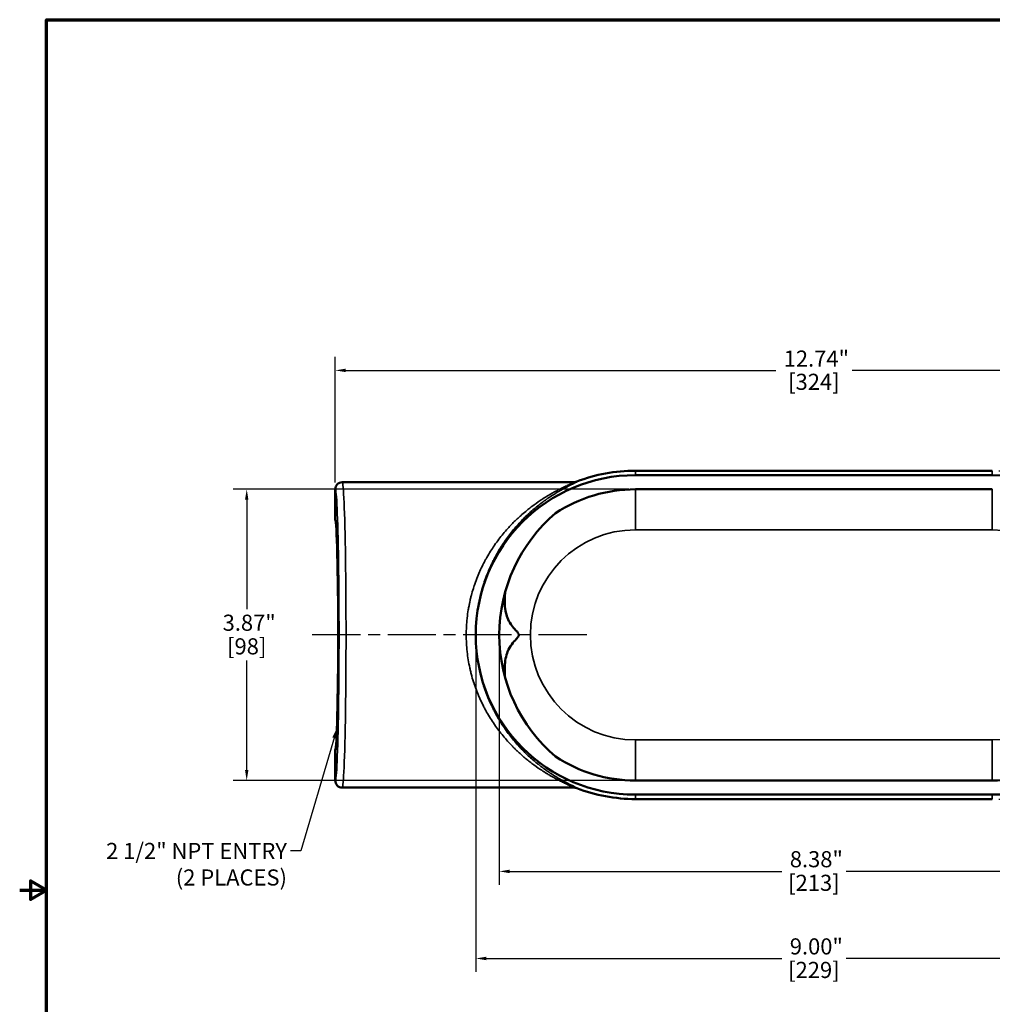
# Model space of a CAD drawing. Units: inches. Extents: x 0.2 to 31.2, y 0.2 to 24.1.
# Drawn here: x 0.2 to 13.2, y 10.6 to 23.7 of the extents above; entities that cross this region are included whole.
import ezdxf

# ---------------------------------------------------------------- set-up
doc = ezdxf.new("R2010")
doc.units = ezdxf.units.IN
doc.header["$LTSCALE"] = 1.428571
doc.header["$MEASUREMENT"] = 0
doc.linetypes.add('CHAIN', pattern=[0.7087, 0.4724, -0.0591, 0.1181, -0.0591])
for name, color, linetype, lineweight in [('Border (ANSI)', 7, 'Continuous', 70), ('Centerline (ANSI)', 7, 'Continuous', 25), ('Dimension (ANSI)', 7, 'Continuous', 25), ('Symbol (ANSI)', 7, 'Continuous', 25), ('Visible (ANSI)', 7, 'Continuous', 50), ('Visible Narrow (ANSI)', 7, 'Continuous', 35)]:
    doc.layers.add(name, color=color, linetype=linetype, lineweight=lineweight)
doc.styles.add('Note Text (ANSI)', font='tahoma.ttf')
doc.dimstyles.new('Default (ANSI)', dxfattribs={"dimscale": 1.428571, "dimtxt": 0.15, "dimasz": 0.098425, "dimexe": 0.125, "dimexo": 0.0625, "dimgap": 0.031496, "dimtad": 0, "dimtih": 1, "dimtoh": 1, "dimrnd": 1e-08, "dimzin": 4, "dimdsep": 46, "dimtxsty": 'Note Text (ANSI)', "dimcen": 0.09, "dimdle": 0.393701, "dimclrd": 256, "dimclre": 256, "dimclrt": 256, "dimadec": 0, "dimazin": 1, "dimtfac": 1, "dimtofl": 0, "dimtmove": 0, "dimatfit": 3, "dimfxl": 1, "dimtolj": 1, "dimtzin": 4, "dimlwd": -1, "dimlwe": -1, "dimarcsym": 0})
doc.dimstyles.new('Default (ANSI)$7', dxfattribs={"dimscale": 1.428571, "dimtxt": 0.15, "dimasz": 0.098425, "dimexe": 0.125, "dimexo": 0.0625, "dimgap": 0.031496, "dimtad": 0, "dimtih": 1, "dimtoh": 1, "dimrnd": 1e-08, "dimzin": 4, "dimdsep": 46, "dimtxsty": 'Note Text (ANSI)', "dimcen": 0.09, "dimdle": 0.393701, "dimclrd": 256, "dimclre": 256, "dimclrt": 256, "dimadec": 0, "dimazin": 1, "dimtfac": 1, "dimtofl": 0, "dimtmove": 0, "dimatfit": 3, "dimfxl": 1, "dimtolj": 1, "dimtzin": 4, "dimlwd": -1, "dimlwe": -1, "dimarcsym": 0})

# ---------------------------------------------------------------- blocks, each defined once
blk = doc.blocks.new('Borders Default Border')
at = {"layer": 'Border (ANSI)', "flags": 128}
for points in [[(0.3937, 0.3937), (0.3937, 16.6063), (21.6063, 16.6063), (21.6063, 0.3937), (0.3937, 0.3937)], [(0.1437, 8.5), (0.3937, 8.5), (0.2437, 8.5866), (0.2437, 8.4134), (0.3937, 8.5)]]:
    blk.add_lwpolyline(points, dxfattribs=at)
blk = doc.blocks.new('*D15')
at = {"layer": 'Defpoints', "color": 0, "transparency": 16777216}
for p in [(8.401, 17.476), (3.227, 13.601), (8.401, 13.601)]:
    blk.add_point(p, dxfattribs=at)
at = {"layer": 'Dimension (ANSI)', "transparency": 16777216}
for p, q in [((8.312, 17.476), (3.048, 17.476)), ((3.227, 17.336), (3.227, 15.881)), ((3.227, 13.742), (3.227, 15.197)), ((8.312, 13.601), (3.048, 13.601))]:
    blk.add_line(p, q, dxfattribs=at)
for points in [[(3.204, 17.336), (3.25, 17.336), (3.227, 17.476)], [(3.204, 13.742), (3.25, 13.742), (3.227, 13.601)]]:
    blk.add_solid(points, dxfattribs=at)
at = {"layer": 'Dimension (ANSI)', "transparency": 16777216, "char_height": 0.2143, "attachment_point": 2, "style": 'Note Text (ANSI)'}
for s, insert in [('\\A1; 3.87"', (3.227, 15.808)), ('\\A1;[98]', (3.227, 15.494))]:
    blk.add_mtext(s, dxfattribs=dict(at, insert=insert))
blk = doc.blocks.new('*D16')
at = {"layer": 'Defpoints', "color": 0, "transparency": 16777216}
for p in [(6.589, 15.539), (14.964, 15.539), (14.964, 12.393)]:
    blk.add_point(p, dxfattribs=at)
at = {"layer": 'Dimension (ANSI)', "transparency": 16777216}
for p, q in [((6.589, 15.449), (6.589, 12.214)), ((14.964, 15.449), (14.964, 12.214)), ((6.729, 12.393), (10.348, 12.393)), ((14.823, 12.393), (11.204, 12.393))]:
    blk.add_line(p, q, dxfattribs=at)
for points in [[(6.729, 12.416), (6.729, 12.369), (6.589, 12.393)], [(14.823, 12.416), (14.823, 12.369), (14.964, 12.393)]]:
    blk.add_solid(points, dxfattribs=at)
at = {"layer": 'Dimension (ANSI)', "transparency": 16777216, "attachment_point": 2, "style": 'Note Text (ANSI)'}
for s, insert, char_height in [('\\A1; \\fTahoma|b0|i0;\\H0.2143;8.38"', (10.776, 12.662), 0.21429), ('\\A1;[213]', (10.776, 12.348), 0.2143)]:
    blk.add_mtext(s, dxfattribs=dict(at, insert=insert, char_height=char_height))
blk = doc.blocks.new('*D17')
at = {"layer": 'Defpoints', "color": 0, "transparency": 16777216}
for p in [(17.148, 19.058), (4.405, 17.477), (17.148, 17.477)]:
    blk.add_point(p, dxfattribs=at)
at = {"layer": 'Dimension (ANSI)', "transparency": 16777216}
for p, q in [((4.405, 17.566), (4.405, 19.237)), ((17.148, 17.566), (17.148, 19.237)), ((4.545, 19.058), (10.268, 19.058)), ((17.007, 19.058), (11.284, 19.058))]:
    blk.add_line(p, q, dxfattribs=at)
for points in [[(4.545, 19.081), (4.545, 19.035), (4.405, 19.058)], [(17.007, 19.081), (17.007, 19.035), (17.148, 19.058)]]:
    blk.add_solid(points, dxfattribs=at)
at = {"layer": 'Dimension (ANSI)', "transparency": 16777216, "attachment_point": 2, "style": 'Note Text (ANSI)'}
for s, insert, char_height in [('\\A1; 12.74"', (10.776, 19.322), 0.21429), ('\\A1;[324]', (10.776, 19.013), 0.2143)]:
    blk.add_mtext(s, dxfattribs=dict(at, insert=insert, char_height=char_height))
blk = doc.blocks.new('*D18')
at = {"layer": 'Defpoints', "color": 0, "transparency": 16777216}
for p in [(13.151, 17.723), (13.151, 13.355), (18.775, 13.355)]:
    blk.add_point(p, dxfattribs=at)
at = {"layer": 'Dimension (ANSI)', "transparency": 16777216}
for p, q in [((13.24, 17.723), (18.954, 17.723)), ((18.775, 17.582), (18.775, 15.88)), ((18.775, 13.495), (18.775, 15.197)), ((13.24, 13.355), (18.954, 13.355))]:
    blk.add_line(p, q, dxfattribs=at)
for points in [[(18.752, 17.582), (18.799, 17.582), (18.775, 17.723)], [(18.752, 13.495), (18.799, 13.495), (18.775, 13.355)]]:
    blk.add_solid(points, dxfattribs=at)
at = {"layer": 'Dimension (ANSI)', "transparency": 16777216, "char_height": 0.2143, "attachment_point": 2, "style": 'Note Text (ANSI)'}
for s, insert in [('\\A1; 4.37"', (18.775, 15.807)), ('\\A1;[111]', (18.775, 15.494))]:
    blk.add_mtext(s, dxfattribs=dict(at, insert=insert))
blk = doc.blocks.new('*D21')
at = {"layer": 'Defpoints', "color": 0, "transparency": 16777216}
for p in [(6.276, 15.539), (15.276, 15.539), (15.276, 11.234)]:
    blk.add_point(p, dxfattribs=at)
at = {"layer": 'Dimension (ANSI)', "transparency": 16777216}
for p, q in [((6.276, 15.449), (6.276, 11.056)), ((15.276, 15.449), (15.276, 11.056)), ((6.417, 11.234), (10.348, 11.234)), ((15.135, 11.234), (11.204, 11.234))]:
    blk.add_line(p, q, dxfattribs=at)
for points in [[(6.417, 11.258), (6.417, 11.211), (6.276, 11.234)], [(15.135, 11.258), (15.135, 11.211), (15.276, 11.234)]]:
    blk.add_solid(points, dxfattribs=at)
at = {"layer": 'Dimension (ANSI)', "transparency": 16777216, "attachment_point": 2, "style": 'Note Text (ANSI)'}
for s, insert, char_height in [('\\A1; \\fTahoma|b0|i0;\\H0.2143;9.00"', (10.776, 11.502), 0.21429), ('\\A1;[229]', (10.776, 11.189), 0.2143)]:
    blk.add_mtext(s, dxfattribs=dict(at, insert=insert, char_height=char_height))

msp = doc.modelspace()

# ---------------------------------------------------------------- linework, layer by layer
at = {"layer": 'Centerline (ANSI)', "linetype": 'CHAIN', "ltscale": 0.952448}
msp.add_line((7.753, 15.539), (4.008, 15.539), dxfattribs=at)
at = {"layer": 'Visible (ANSI)'}
for p, q in [((13.151, 17.723), (8.401, 17.723)), ((7.575, 17.57), (4.498, 17.57)), ((13.151, 17.664), (8.401, 17.664)), ((4.405, 17.477), (4.405, 17.07)), ((8.401, 17.476), (13.151, 17.476)), ((4.405, 14.008), (4.405, 13.601)), ((7.575, 13.508), (4.498, 13.508)), ((13.151, 13.601), (8.401, 13.601)), ((13.151, 13.414), (8.401, 13.414)), ((13.151, 13.355), (8.401, 13.355))]:
    msp.add_line(p, q, dxfattribs=at)
for centre, radius, start, end in [((8.401, 15.539), 2.184, 90, 110.967), ((8.401, 15.539), 2.125, 90, 270), ((7.575, 17.695), 0.126, 269.9971, 290.9633), ((13.151, 15.539), 2.125, 270, 90), ((8.401, 15.539), 1.937, 90, 123.2718), ((8.714, 15.539), 2.125, 130.3343, 229.6657), ((8.401, 15.539), 1.937, 236.7282, 270), ((13.151, 15.539), 1.937, 270, 303.2718), ((7.575, 13.382), 0.126, 69.0366, 90.0019), ((8.401, 15.539), 2.184, 249.033, 270)]:
    msp.add_arc(centre, radius, start, end, dxfattribs=at)
for centre, major_axis, ratio, start_param, end_param in [((4.498, 17.477), (0.093, 0.0038), 0.999675, 1.529758, 3.100573), ((4.404, 15.539), (0, 1.532), 0.026195, 3.167782, 6.256996), ((4.498, 13.601), (0.093, -0.0038), 0.999675, 3.18257, 4.753384)]:
    msp.add_ellipse(centre, major_axis=major_axis, ratio=ratio, start_param=start_param, end_param=end_param, dxfattribs=at)
msp.add_open_spline([(6.667, 14.965), (6.662, 15.015), (6.66, 15.063), (6.664, 15.196), (6.678, 15.262), (6.731, 15.393), (6.776, 15.441), (6.828, 15.497), (6.839, 15.509), (6.847, 15.524), (6.848, 15.527), (6.849, 15.533), (6.85, 15.535), (6.85, 15.538), (6.85, 15.539), (6.85, 15.543), (6.849, 15.544), (6.848, 15.549), (6.847, 15.552), (6.838, 15.572), (6.818, 15.591), (6.774, 15.64), (6.757, 15.66), (6.707, 15.735), (6.684, 15.792), (6.659, 15.935), (6.66, 16.009), (6.665, 16.08), (6.666, 16.096), (6.667, 16.112)], degree=3, knots=[-4.954839, -4.954839, -4.954839, -4.954839, -4.810562, -4.810562, -4.519743, -4.519743, -4.089456, -4.089456, -3.919188, -3.919188, -3.868158, -3.868158, -3.844658, -3.844658, -3.825398, -3.825398, -3.801592, -3.801592, -3.761682, -3.761682, -3.498388, -3.498388, -3.293636, -3.293636, -2.831197, -2.831197, -2.338705, -2.338705, -2.201911, -2.201911, -2.201911, -2.201911], dxfattribs=at)
at = {"layer": 'Visible Narrow (ANSI)'}
for p, q in [((8.401, 17.664), (8.401, 17.723)), ((13.151, 17.664), (13.151, 17.723)), ((8.401, 17.476), (8.401, 16.936)), ((13.151, 16.936), (13.151, 17.476)), ((8.401, 16.936), (13.151, 16.936)), ((8.401, 13.601), (8.401, 14.141)), ((13.151, 14.141), (8.401, 14.141)), ((13.151, 14.141), (13.151, 13.601)), ((8.401, 13.414), (8.401, 13.355)), ((13.151, 13.414), (13.151, 13.355))]:
    msp.add_line(p, q, dxfattribs=at)
for centre, start, end in [((8.401, 15.539), 90, 270), ((13.151, 15.539), 270, 90)]:
    msp.add_arc(centre, 1.398, start, end, dxfattribs=at)
for centre, major_axis, ratio, start_param, end_param in [((4.498, 15.539), (0, -2.031), 0.024987, 0, 3.141593), ((4.405, 15.539), (0, 1.938), 0.026186, 3.140336, 6.284441)]:
    msp.add_ellipse(centre, major_axis=major_axis, ratio=ratio, start_param=start_param, end_param=end_param, dxfattribs=at)
for points, knots in [([(7.575, 13.508), (7.576, 13.508), (7.577, 13.508), (7.577, 13.509), (7.577, 13.509), (7.576, 13.51), (7.576, 13.51), (7.575, 13.51), (7.575, 13.511), (7.574, 13.512), (7.572, 13.513), (7.57, 13.514), (7.567, 13.516), (7.564, 13.517), (7.562, 13.518), (7.559, 13.52), (7.554, 13.522), (7.548, 13.525), (7.541, 13.528), (7.537, 13.53), (7.533, 13.532), (7.528, 13.534), (7.527, 13.535), (7.525, 13.536), (7.523, 13.537), (7.517, 13.54), (7.51, 13.543), (7.503, 13.546), (7.498, 13.548), (7.492, 13.551), (7.487, 13.554), (7.485, 13.555), (7.483, 13.556), (7.48, 13.557), (7.472, 13.56), (7.464, 13.564), (7.456, 13.568), (7.439, 13.577), (7.421, 13.585), (7.402, 13.595), (7.396, 13.598), (7.389, 13.601), (7.383, 13.605), (7.37, 13.611), (7.357, 13.618), (7.343, 13.625), (7.333, 13.631), (7.323, 13.636), (7.313, 13.642), (7.302, 13.648), (7.292, 13.654), (7.281, 13.66), (7.275, 13.663), (7.269, 13.667), (7.263, 13.67), (7.248, 13.679), (7.233, 13.688), (7.218, 13.697), (7.196, 13.71), (7.175, 13.724), (7.153, 13.738), (7.148, 13.742), (7.142, 13.745), (7.137, 13.749), (7.099, 13.774), (7.06, 13.801), (7.022, 13.83), (7.017, 13.834), (7.013, 13.837), (7.008, 13.841), (6.991, 13.854), (6.974, 13.868), (6.956, 13.882), (6.952, 13.885), (6.948, 13.888), (6.944, 13.892), (6.926, 13.906), (6.909, 13.921), (6.891, 13.937), (6.887, 13.94), (6.883, 13.943), (6.88, 13.947), (6.862, 13.963), (6.844, 13.979), (6.827, 13.995), (6.816, 14.006), (6.805, 14.016), (6.794, 14.026), (6.784, 14.037), (6.773, 14.048), (6.763, 14.058), (6.76, 14.061), (6.757, 14.064), (6.754, 14.067), (6.736, 14.086), (6.718, 14.105), (6.7, 14.125), (6.68, 14.148), (6.659, 14.171), (6.64, 14.195), (6.62, 14.219), (6.6, 14.243), (6.581, 14.269), (6.562, 14.294), (6.543, 14.32), (6.525, 14.346), (6.524, 14.347), (6.524, 14.348), (6.523, 14.349), (6.506, 14.374), (6.488, 14.4), (6.471, 14.427), (6.454, 14.455), (6.437, 14.484), (6.42, 14.513), (6.412, 14.528), (6.404, 14.542), (6.396, 14.557), (6.388, 14.572), (6.38, 14.587), (6.373, 14.602), (6.373, 14.602), (6.373, 14.602), (6.373, 14.603), (6.357, 14.633), (6.343, 14.663), (6.329, 14.694), (6.329, 14.695), (6.329, 14.695), (6.328, 14.696), (6.314, 14.728), (6.301, 14.76), (6.288, 14.792), (6.276, 14.824), (6.265, 14.856), (6.254, 14.888), (6.254, 14.889), (6.253, 14.891), (6.253, 14.892), (6.242, 14.924), (6.232, 14.957), (6.223, 14.99), (6.223, 14.992), (6.222, 14.993), (6.222, 14.995), (6.217, 15.012), (6.212, 15.03), (6.208, 15.048), (6.204, 15.064), (6.2, 15.08), (6.197, 15.096), (6.196, 15.098), (6.196, 15.099), (6.196, 15.101), (6.188, 15.137), (6.181, 15.173), (6.175, 15.209), (6.17, 15.243), (6.165, 15.277), (6.161, 15.312), (6.161, 15.314), (6.161, 15.316), (6.16, 15.318), (6.157, 15.355), (6.154, 15.391), (6.152, 15.428), (6.15, 15.463), (6.149, 15.498), (6.149, 15.533), (6.149, 15.535), (6.149, 15.537), (6.149, 15.54), (6.149, 15.575), (6.15, 15.61), (6.151, 15.645), (6.151, 15.647), (6.152, 15.65), (6.152, 15.652), (6.154, 15.687), (6.156, 15.721), (6.16, 15.756), (6.16, 15.758), (6.161, 15.761), (6.161, 15.763), (6.165, 15.8), (6.17, 15.837), (6.176, 15.873), (6.179, 15.891), (6.182, 15.909), (6.186, 15.927), (6.189, 15.942), (6.192, 15.957), (6.195, 15.972), (6.195, 15.975), (6.196, 15.978), (6.197, 15.981), (6.201, 15.999), (6.205, 16.017), (6.209, 16.035), (6.213, 16.049), (6.217, 16.064), (6.22, 16.078), (6.221, 16.081), (6.222, 16.084), (6.223, 16.087), (6.232, 16.119), (6.241, 16.15), (6.251, 16.181), (6.252, 16.184), (6.253, 16.187), (6.254, 16.19), (6.265, 16.224), (6.277, 16.257), (6.29, 16.289), (6.301, 16.319), (6.314, 16.348), (6.326, 16.377), (6.327, 16.38), (6.329, 16.383), (6.33, 16.386), (6.343, 16.414), (6.356, 16.442), (6.37, 16.469), (6.371, 16.472), (6.373, 16.475), (6.375, 16.479), (6.382, 16.494), (6.39, 16.509), (6.398, 16.524), (6.404, 16.536), (6.411, 16.547), (6.417, 16.558), (6.419, 16.562), (6.421, 16.565), (6.423, 16.568), (6.439, 16.597), (6.456, 16.626), (6.474, 16.653), (6.489, 16.677), (6.504, 16.701), (6.52, 16.724), (6.522, 16.727), (6.525, 16.731), (6.527, 16.734), (6.563, 16.787), (6.601, 16.837), (6.641, 16.884), (6.661, 16.908), (6.681, 16.931), (6.701, 16.953), (6.718, 16.972), (6.735, 16.991), (6.752, 17.009), (6.756, 17.012), (6.759, 17.016), (6.763, 17.019), (6.78, 17.037), (6.797, 17.054), (6.815, 17.071), (6.819, 17.075), (6.822, 17.078), (6.826, 17.082), (6.843, 17.098), (6.861, 17.114), (6.878, 17.129), (6.883, 17.133), (6.887, 17.137), (6.891, 17.141), (6.913, 17.16), (6.935, 17.178), (6.957, 17.196), (6.973, 17.21), (6.99, 17.223), (7.006, 17.235), (7.012, 17.24), (7.017, 17.244), (7.023, 17.248), (7.06, 17.276), (7.098, 17.303), (7.135, 17.327), (7.141, 17.332), (7.147, 17.336), (7.154, 17.34), (7.175, 17.354), (7.197, 17.368), (7.218, 17.381), (7.233, 17.389), (7.247, 17.398), (7.261, 17.406), (7.268, 17.41), (7.275, 17.414), (7.282, 17.418), (7.296, 17.426), (7.309, 17.434), (7.323, 17.441), (7.33, 17.445), (7.336, 17.448), (7.343, 17.452), (7.356, 17.459), (7.369, 17.466), (7.382, 17.472), (7.388, 17.476), (7.395, 17.479), (7.402, 17.483), (7.421, 17.492), (7.439, 17.501), (7.456, 17.509), (7.466, 17.514), (7.476, 17.519), (7.486, 17.523), (7.492, 17.526), (7.497, 17.529), (7.503, 17.531), (7.505, 17.532), (7.506, 17.533), (7.508, 17.534), (7.513, 17.536), (7.518, 17.539), (7.523, 17.541), (7.525, 17.541), (7.526, 17.542), (7.528, 17.543), (7.532, 17.545), (7.537, 17.547), (7.541, 17.549), (7.546, 17.552), (7.551, 17.554), (7.556, 17.556), (7.556, 17.557), (7.557, 17.557), (7.558, 17.557), (7.561, 17.559), (7.564, 17.56), (7.567, 17.562), (7.57, 17.564), (7.573, 17.565), (7.575, 17.567), (7.576, 17.567), (7.577, 17.568), (7.577, 17.569), (7.577, 17.569), (7.577, 17.569), (7.577, 17.569), (7.577, 17.569), (7.577, 17.569), (7.577, 17.569), (7.577, 17.569), (7.576, 17.57), (7.576, 17.57), (7.575, 17.57), (7.575, 17.57), (7.575, 17.57)], [0, 0, 0, 0, 0.009635, 0.009635, 0.009635, 0.013569, 0.013569, 0.013569, 0.017518, 0.017518, 0.017518, 0.025423, 0.025423, 0.025423, 0.03125, 0.03125, 0.03125, 0.041037, 0.041037, 0.041037, 0.046875, 0.046875, 0.046875, 0.048853, 0.048853, 0.048853, 0.05677, 0.05677, 0.05677, 0.0625, 0.0625, 0.0625, 0.064736, 0.064736, 0.064736, 0.072692, 0.072692, 0.072692, 0.08856, 0.08856, 0.08856, 0.09375, 0.09375, 0.09375, 0.104441, 0.104441, 0.104441, 0.112433, 0.112433, 0.112433, 0.120437, 0.120437, 0.120437, 0.125, 0.125, 0.125, 0.136421, 0.136421, 0.136421, 0.152379, 0.152379, 0.152379, 0.15625, 0.15625, 0.15625, 0.184208, 0.184208, 0.184208, 0.1875, 0.1875, 0.1875, 0.200074, 0.200074, 0.200074, 0.203125, 0.203125, 0.203125, 0.215904, 0.215904, 0.215904, 0.21875, 0.21875, 0.21875, 0.231814, 0.231814, 0.231814, 0.239827, 0.239827, 0.239827, 0.24787, 0.24787, 0.24787, 0.25, 0.25, 0.25, 0.263977, 0.263977, 0.263977, 0.28004, 0.28004, 0.28004, 0.296049, 0.296049, 0.296049, 0.311998, 0.311998, 0.311998, 0.3125, 0.3125, 0.3125, 0.327883, 0.327883, 0.327883, 0.34375, 0.34375, 0.34375, 0.351594, 0.351594, 0.351594, 0.359375, 0.359375, 0.359375, 0.359501, 0.359501, 0.359501, 0.375, 0.375, 0.375, 0.37532, 0.37532, 0.37532, 0.391098, 0.391098, 0.391098, 0.40625, 0.40625, 0.40625, 0.406835, 0.406835, 0.406835, 0.421875, 0.421875, 0.421875, 0.422528, 0.422528, 0.422528, 0.430365, 0.430365, 0.430365, 0.4375, 0.4375, 0.4375, 0.438219, 0.438219, 0.438219, 0.453934, 0.453934, 0.453934, 0.46875, 0.46875, 0.46875, 0.469623, 0.469623, 0.469623, 0.48529, 0.48529, 0.48529, 0.5, 0.5, 0.5, 0.500943, 0.500943, 0.500943, 0.515625, 0.515625, 0.515625, 0.516585, 0.516585, 0.516585, 0.53125, 0.53125, 0.53125, 0.532276, 0.532276, 0.532276, 0.548018, 0.548018, 0.548018, 0.555908, 0.555908, 0.555908, 0.5625, 0.5625, 0.5625, 0.563807, 0.563807, 0.563807, 0.571689, 0.571689, 0.571689, 0.578125, 0.578125, 0.578125, 0.579511, 0.579511, 0.579511, 0.59375, 0.59375, 0.59375, 0.595112, 0.595112, 0.595112, 0.610779, 0.610779, 0.610779, 0.625, 0.625, 0.625, 0.626507, 0.626507, 0.626507, 0.640625, 0.640625, 0.640625, 0.642295, 0.642295, 0.642295, 0.650191, 0.650191, 0.650191, 0.65625, 0.65625, 0.65625, 0.658068, 0.658068, 0.658068, 0.673815, 0.673815, 0.673815, 0.6875, 0.6875, 0.6875, 0.689569, 0.689569, 0.689569, 0.721089, 0.721089, 0.721089, 0.736853, 0.736853, 0.736853, 0.75, 0.75, 0.75, 0.752618, 0.752618, 0.752618, 0.765625, 0.765625, 0.765625, 0.768421, 0.768421, 0.768421, 0.78125, 0.78125, 0.78125, 0.784394, 0.784394, 0.784394, 0.800399, 0.800399, 0.800399, 0.8125, 0.8125, 0.8125, 0.816392, 0.816392, 0.816392, 0.84375, 0.84375, 0.84375, 0.848329, 0.848329, 0.848329, 0.864267, 0.864267, 0.864267, 0.875, 0.875, 0.875, 0.880178, 0.880178, 0.880178, 0.890625, 0.890625, 0.890625, 0.896054, 0.896054, 0.896054, 0.90625, 0.90625, 0.90625, 0.9119, 0.9119, 0.9119, 0.927694, 0.927694, 0.927694, 0.9375, 0.9375, 0.9375, 0.9434, 0.9434, 0.9434, 0.945312, 0.945312, 0.945312, 0.951218, 0.951218, 0.951218, 0.953125, 0.953125, 0.953125, 0.959093, 0.959093, 0.959093, 0.966993, 0.966993, 0.966993, 0.96875, 0.96875, 0.96875, 0.974833, 0.974833, 0.974833, 0.984375, 0.984375, 0.984375, 0.990326, 0.990326, 0.990326, 0.992188, 0.992188, 0.992188, 0.994212, 0.994212, 0.994212, 0.998116, 0.998116, 0.998116, 1, 1, 1, 1]), ([(7.62, 17.578), (7.62, 17.578), (7.62, 17.578), (7.62, 17.578), (7.621, 17.578), (7.621, 17.578), (7.621, 17.578), (7.622, 17.577), (7.622, 17.577), (7.621, 17.577), (7.621, 17.575), (7.618, 17.573), (7.612, 17.57), (7.61, 17.569), (7.608, 17.568), (7.606, 17.566), (7.604, 17.566), (7.603, 17.565), (7.601, 17.564), (7.597, 17.562), (7.593, 17.56), (7.588, 17.557), (7.585, 17.556), (7.582, 17.554), (7.579, 17.552), (7.576, 17.551), (7.574, 17.55), (7.571, 17.548), (7.565, 17.545), (7.558, 17.542), (7.552, 17.539), (7.548, 17.537), (7.545, 17.536), (7.542, 17.534), (7.531, 17.529), (7.519, 17.523), (7.507, 17.516), (7.491, 17.508), (7.474, 17.499), (7.456, 17.49), (7.453, 17.488), (7.45, 17.486), (7.447, 17.485), (7.432, 17.477), (7.417, 17.468), (7.401, 17.459), (7.398, 17.458), (7.396, 17.456), (7.393, 17.455), (7.377, 17.445), (7.36, 17.435), (7.343, 17.425), (7.341, 17.423), (7.338, 17.422), (7.336, 17.421), (7.319, 17.41), (7.301, 17.399), (7.283, 17.387), (7.263, 17.374), (7.242, 17.36), (7.222, 17.346), (7.22, 17.345), (7.219, 17.344), (7.217, 17.343), (7.178, 17.315), (7.138, 17.285), (7.098, 17.253), (7.097, 17.253), (7.097, 17.252), (7.096, 17.252), (7.076, 17.235), (7.056, 17.219), (7.036, 17.202), (7.015, 17.184), (6.995, 17.165), (6.975, 17.146), (6.974, 17.146), (6.974, 17.146), (6.974, 17.146), (6.954, 17.127), (6.933, 17.107), (6.913, 17.087), (6.893, 17.067), (6.874, 17.047), (6.855, 17.026), (6.854, 17.025), (6.854, 17.025), (6.853, 17.024), (6.833, 17.002), (6.814, 16.98), (6.794, 16.958), (6.775, 16.935), (6.756, 16.912), (6.738, 16.888), (6.701, 16.841), (6.666, 16.792), (6.632, 16.74), (6.632, 16.739), (6.631, 16.739), (6.63, 16.738), (6.613, 16.711), (6.596, 16.684), (6.58, 16.657), (6.564, 16.63), (6.549, 16.602), (6.534, 16.574), (6.533, 16.573), (6.532, 16.572), (6.532, 16.571), (6.524, 16.557), (6.517, 16.542), (6.509, 16.527), (6.502, 16.513), (6.495, 16.499), (6.488, 16.484), (6.488, 16.483), (6.487, 16.482), (6.487, 16.481), (6.473, 16.452), (6.459, 16.422), (6.446, 16.391), (6.446, 16.39), (6.445, 16.389), (6.445, 16.388), (6.431, 16.356), (6.419, 16.324), (6.407, 16.291), (6.395, 16.26), (6.384, 16.228), (6.374, 16.195), (6.374, 16.194), (6.373, 16.193), (6.373, 16.192), (6.363, 16.159), (6.353, 16.125), (6.344, 16.091), (6.344, 16.091), (6.344, 16.09), (6.344, 16.089), (6.339, 16.072), (6.335, 16.055), (6.331, 16.038), (6.331, 16.037), (6.331, 16.037), (6.331, 16.036), (6.327, 16.019), (6.323, 16.002), (6.319, 15.984), (6.319, 15.984), (6.319, 15.983), (6.319, 15.983), (6.315, 15.965), (6.312, 15.946), (6.308, 15.928), (6.305, 15.91), (6.302, 15.892), (6.299, 15.874), (6.294, 15.838), (6.289, 15.802), (6.285, 15.765), (6.285, 15.765), (6.285, 15.764), (6.285, 15.764), (6.281, 15.727), (6.278, 15.69), (6.276, 15.652), (6.275, 15.615), (6.274, 15.578), (6.274, 15.541), (6.274, 15.541), (6.274, 15.54), (6.274, 15.54), (6.274, 15.521), (6.274, 15.503), (6.274, 15.485), (6.275, 15.466), (6.275, 15.447), (6.276, 15.428), (6.278, 15.391), (6.281, 15.354), (6.285, 15.318), (6.285, 15.317), (6.285, 15.316), (6.285, 15.315), (6.289, 15.279), (6.293, 15.244), (6.299, 15.208), (6.304, 15.172), (6.311, 15.136), (6.318, 15.1), (6.318, 15.099), (6.319, 15.097), (6.319, 15.096), (6.322, 15.079), (6.326, 15.063), (6.33, 15.046), (6.334, 15.029), (6.338, 15.011), (6.343, 14.993), (6.343, 14.992), (6.343, 14.99), (6.344, 14.989), (6.352, 14.955), (6.362, 14.922), (6.372, 14.89), (6.372, 14.888), (6.373, 14.886), (6.373, 14.885), (6.383, 14.853), (6.394, 14.821), (6.405, 14.79), (6.417, 14.757), (6.43, 14.725), (6.443, 14.694), (6.444, 14.691), (6.445, 14.689), (6.446, 14.687), (6.458, 14.658), (6.471, 14.629), (6.485, 14.6), (6.486, 14.598), (6.487, 14.596), (6.488, 14.594), (6.494, 14.581), (6.5, 14.568), (6.507, 14.554), (6.515, 14.539), (6.522, 14.525), (6.53, 14.51), (6.531, 14.508), (6.532, 14.506), (6.533, 14.504), (6.548, 14.477), (6.563, 14.45), (6.578, 14.424), (6.595, 14.396), (6.611, 14.369), (6.629, 14.343), (6.63, 14.341), (6.631, 14.339), (6.632, 14.338), (6.648, 14.313), (6.665, 14.289), (6.682, 14.265), (6.7, 14.24), (6.718, 14.215), (6.737, 14.191), (6.755, 14.167), (6.774, 14.143), (6.794, 14.121), (6.813, 14.098), (6.833, 14.075), (6.853, 14.054), (6.853, 14.053), (6.854, 14.053), (6.854, 14.052), (6.864, 14.042), (6.873, 14.032), (6.883, 14.022), (6.893, 14.011), (6.903, 14.001), (6.913, 13.991), (6.913, 13.99), (6.914, 13.99), (6.914, 13.99), (6.934, 13.97), (6.954, 13.95), (6.974, 13.931), (6.995, 13.912), (7.015, 13.894), (7.036, 13.876), (7.056, 13.859), (7.076, 13.842), (7.096, 13.826), (7.096, 13.826), (7.097, 13.825), (7.098, 13.825), (7.138, 13.792), (7.178, 13.763), (7.217, 13.735), (7.219, 13.734), (7.22, 13.733), (7.221, 13.732), (7.242, 13.718), (7.262, 13.704), (7.282, 13.691), (7.3, 13.679), (7.318, 13.668), (7.336, 13.657), (7.338, 13.656), (7.34, 13.654), (7.343, 13.653), (7.352, 13.647), (7.362, 13.641), (7.372, 13.635), (7.379, 13.631), (7.386, 13.627), (7.392, 13.623), (7.395, 13.622), (7.398, 13.62), (7.401, 13.619), (7.417, 13.61), (7.432, 13.601), (7.447, 13.593), (7.45, 13.591), (7.453, 13.59), (7.456, 13.588), (7.474, 13.578), (7.491, 13.569), (7.507, 13.561), (7.515, 13.557), (7.523, 13.553), (7.53, 13.549), (7.534, 13.547), (7.538, 13.545), (7.542, 13.544), (7.545, 13.542), (7.549, 13.54), (7.552, 13.538), (7.559, 13.535), (7.565, 13.532), (7.571, 13.529), (7.574, 13.528), (7.576, 13.526), (7.579, 13.525), (7.582, 13.523), (7.585, 13.522), (7.588, 13.52), (7.59, 13.519), (7.592, 13.518), (7.594, 13.517), (7.598, 13.515), (7.602, 13.513), (7.606, 13.511), (7.608, 13.51), (7.61, 13.509), (7.612, 13.508), (7.615, 13.506), (7.617, 13.505), (7.619, 13.503), (7.619, 13.503), (7.62, 13.502), (7.621, 13.502), (7.621, 13.501), (7.621, 13.501), (7.621, 13.501), (7.622, 13.5), (7.621, 13.499), (7.62, 13.499)], [0, 0, 0, 0, 0.001521, 0.001521, 0.001521, 0.005604, 0.005604, 0.005604, 0.009695, 0.009695, 0.009695, 0.026095, 0.026095, 0.026095, 0.03125, 0.03125, 0.03125, 0.034285, 0.034285, 0.034285, 0.042462, 0.042462, 0.042462, 0.046875, 0.046875, 0.046875, 0.05058, 0.05058, 0.05058, 0.058677, 0.058677, 0.058677, 0.0625, 0.0625, 0.0625, 0.074856, 0.074856, 0.074856, 0.091027, 0.091027, 0.091027, 0.09375, 0.09375, 0.09375, 0.107163, 0.107163, 0.107163, 0.109375, 0.109375, 0.109375, 0.123144, 0.123144, 0.123144, 0.125, 0.125, 0.125, 0.139102, 0.139102, 0.139102, 0.155056, 0.155056, 0.155056, 0.15625, 0.15625, 0.15625, 0.186961, 0.186961, 0.186961, 0.1875, 0.1875, 0.1875, 0.202915, 0.202915, 0.202915, 0.21875, 0.21875, 0.21875, 0.218873, 0.218873, 0.218873, 0.234779, 0.234779, 0.234779, 0.25, 0.25, 0.25, 0.250521, 0.250521, 0.250521, 0.266157, 0.266157, 0.266157, 0.281789, 0.281789, 0.281789, 0.3125, 0.3125, 0.3125, 0.313036, 0.313036, 0.313036, 0.328652, 0.328652, 0.328652, 0.34375, 0.34375, 0.34375, 0.344261, 0.344261, 0.344261, 0.352067, 0.352067, 0.352067, 0.359375, 0.359375, 0.359375, 0.35989, 0.35989, 0.35989, 0.375, 0.375, 0.375, 0.375541, 0.375541, 0.375541, 0.391151, 0.391151, 0.391151, 0.40625, 0.40625, 0.40625, 0.406717, 0.406717, 0.406717, 0.421875, 0.421875, 0.421875, 0.422239, 0.422239, 0.422239, 0.429687, 0.429687, 0.429687, 0.429983, 0.429983, 0.429983, 0.4375, 0.4375, 0.4375, 0.437739, 0.437739, 0.437739, 0.445524, 0.445524, 0.445524, 0.453322, 0.453322, 0.453322, 0.46875, 0.46875, 0.46875, 0.468946, 0.468946, 0.468946, 0.484623, 0.484623, 0.484623, 0.5, 0.5, 0.5, 0.500239, 0.500239, 0.500239, 0.507812, 0.507812, 0.507812, 0.515625, 0.515625, 0.515625, 0.530914, 0.530914, 0.530914, 0.53125, 0.53125, 0.53125, 0.546346, 0.546346, 0.546346, 0.561891, 0.561891, 0.561891, 0.5625, 0.5625, 0.5625, 0.569695, 0.569695, 0.569695, 0.577464, 0.577464, 0.577464, 0.578125, 0.578125, 0.578125, 0.592897, 0.592897, 0.592897, 0.59375, 0.59375, 0.59375, 0.608393, 0.608393, 0.608393, 0.623959, 0.623959, 0.623959, 0.625, 0.625, 0.625, 0.639593, 0.639593, 0.639593, 0.640625, 0.640625, 0.640625, 0.64742, 0.64742, 0.64742, 0.655223, 0.655223, 0.655223, 0.65625, 0.65625, 0.65625, 0.670839, 0.670839, 0.670839, 0.686504, 0.686504, 0.686504, 0.6875, 0.6875, 0.6875, 0.702221, 0.702221, 0.702221, 0.717987, 0.717987, 0.717987, 0.733794, 0.733794, 0.733794, 0.749634, 0.749634, 0.749634, 0.75, 0.75, 0.75, 0.757546, 0.757546, 0.757546, 0.765438, 0.765438, 0.765438, 0.765625, 0.765625, 0.765625, 0.78125, 0.78125, 0.78125, 0.797071, 0.797071, 0.797071, 0.8125, 0.8125, 0.8125, 0.812946, 0.812946, 0.812946, 0.84375, 0.84375, 0.84375, 0.844823, 0.844823, 0.844823, 0.860829, 0.860829, 0.860829, 0.875, 0.875, 0.875, 0.876886, 0.876886, 0.876886, 0.884938, 0.884938, 0.884938, 0.890625, 0.890625, 0.890625, 0.892996, 0.892996, 0.892996, 0.90625, 0.90625, 0.90625, 0.90905, 0.90905, 0.90905, 0.925173, 0.925173, 0.925173, 0.933282, 0.933282, 0.933282, 0.9375, 0.9375, 0.9375, 0.941423, 0.941423, 0.941423, 0.949542, 0.949542, 0.949542, 0.953125, 0.953125, 0.953125, 0.957602, 0.957602, 0.957602, 0.960937, 0.960937, 0.960937, 0.96875, 0.96875, 0.96875, 0.973888, 0.973888, 0.973888, 0.982142, 0.982142, 0.982142, 0.986269, 0.986269, 0.986269, 0.990379, 0.990379, 0.990379, 1, 1, 1, 1])]:
    msp.add_open_spline(points, degree=3, knots=knots, dxfattribs=at)

# ---------------------------------------------------------------- block references
at = {"xscale": 1.428571428571429, "yscale": 1.428571428571429, "zscale": 1.428571428571429}
msp.add_blockref('Borders Default Border', (0, 0), dxfattribs=at)

# ---------------------------------------------------------------- texts
at = {"layer": 'Symbol (ANSI)', "insert": (3.763, 12.772), "char_height": 0.21429, "width": 2.41115, "attachment_point": 3, "line_spacing_factor": 0.987884, "style": 'Note Text (ANSI)'}
msp.add_mtext('{\\fTahoma|b0|i0;2 1/2" NPT ENTRY\\P\\fTahoma|b0|i0;(2 PLACES)}', dxfattribs=at)

# ---------------------------------------------------------------- dimensions: what is measured, and where the dimension line sits
at = {"layer": 'Dimension (ANSI)'}
for base, p1, p2, angle, text, override, picture, middle in [((17.148, 19.058), (4.405, 17.477), (17.148, 17.477), 180, ' <>"\\X[324]', {"dimgap": 0.031496, "dimtih": 0, "dimtoh": 0, "dimdec": 2, "dimpost": '\\X', "dimtol": 0, "dimlim": 0, "dimtp": 0, "dimtm": 0, "dimtdec": 2, "dimatfit": 1, "dimtvp": -0.25}, '*D17', (10.776, 19.058)), ((18.775, 13.355), (13.151, 17.723), (13.151, 13.355), 90, ' <>"\\X[111]', {"dimgap": 0.031496, "dimdec": 2, "dimpost": '\\X', "dimtol": 0, "dimlim": 0, "dimtp": 0, "dimtm": 0, "dimtdec": 2, "dimatfit": 1, "dimtvp": -0.25}, '*D18', (18.775, 15.539)), ((3.227, 13.6013), (8.4011, 17.4762), (8.4011, 13.6013), 90, ' <>"\\X[98]', {"dimgap": 0.031496, "dimdec": 2, "dimpost": '\\X', "dimtol": 0, "dimlim": 0, "dimtp": 0, "dimtm": 0, "dimtdec": 2, "dimatfit": 1, "dimtvp": -0.25}, '*D15', (3.227, 15.5387)), ((15.276, 11.234), (6.276, 15.539), (15.276, 15.539), 180, ' \\fTahoma|b0|i0;\\H0.2143;<>"\\X[229]', {"dimgap": 0.031496, "dimtih": 0, "dimtoh": 0, "dimdec": 2, "dimpost": '\\X', "dimtol": 0, "dimlim": 0, "dimtp": 0, "dimtm": 0, "dimtdec": 2, "dimatfit": 1, "dimtvp": -0.25}, '*D21', (10.776, 11.234)), ((14.963599405, 12.392579355), (6.588599405, 15.538732304), (14.963599405, 15.538732304), 180, ' \\fTahoma|b0|i0;\\H0.2143;<>"\\X[213]', {"dimgap": 0.031496, "dimtih": 0, "dimtoh": 0, "dimdec": 2, "dimpost": '\\X', "dimtol": 0, "dimlim": 0, "dimtp": 0, "dimtm": 0, "dimtdec": 2, "dimatfit": 1, "dimtvp": -0.25}, '*D16', (10.776099405, 12.392579355))]:
    dim = msp.add_linear_dim(base=base, p1=p1, p2=p2, angle=angle, text=text, dimstyle='Default (ANSI)', override=override, dxfattribs=at)
    dim.commit()
    dim.dimension.update_dxf_attribs({"geometry": picture, "text_midpoint": middle, "dimtype": 160})

# ---------------------------------------------------------------- leaders
at = {"layer": 'Symbol (ANSI)', "annotation_type": 0, "has_hookline": 1, "hookline_direction": 1, "text_width": 2.394}
msp.add_leader([(4.429, 14.304), (3.948, 12.665), (3.808, 12.665)], dimstyle='Default (ANSI)$7', override={"dimtad": 0}, dxfattribs=at)

doc.saveas('drawing.dxf')
